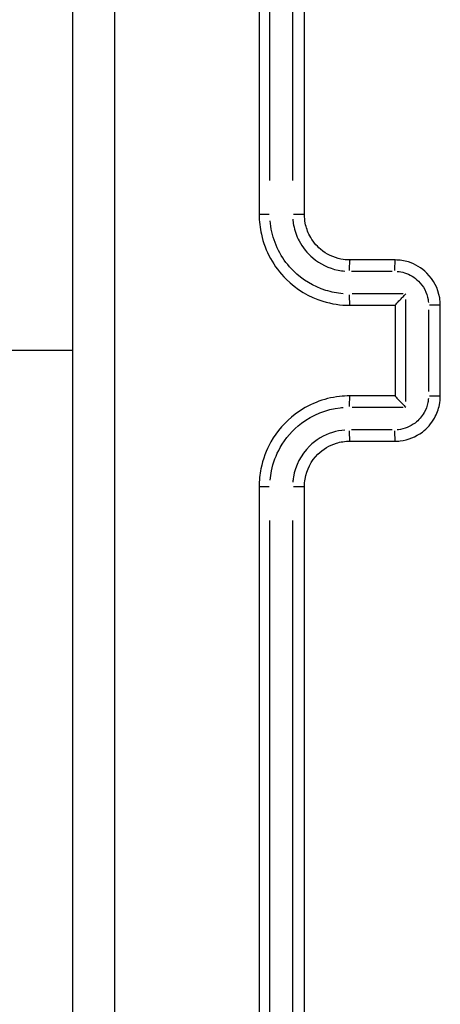
# Model space of a CAD drawing. Units: millimetres. Extents: x 13470 to 20548, y -55024 to -51180.
# Drawn here: x 18949 to 18968, y -53501 to -53457 of the extents above; entities that cross this region are included whole.
import ezdxf

# ---------------------------------------------------------------- set-up
doc = ezdxf.new("R2010")
doc.units = ezdxf.units.MM
doc.header["$LTSCALE"] = 50

msp = doc.modelspace()

# ---------------------------------------------------------------- linework, layer by layer
at = {"color": 0}
msp.add_line((18951.824, -53471.98), (18308.324, -53471.98), dxfattribs=at)
for centre, major_axis, ratio, start_param, end_param in [((18960.574, -53465.98), (-0.5, 0), 0.007776, 4.839686, 6.207212), ((18961.574, -53465.98), (0.5, 0), 0.007763, 0.081037, 1.539702), ((18964.074, -53468.48), (0, 0.5), 0.046446, 0.078315, 1.487983), ((18966.074, -53468.48), (0, 0.5), 0.043686, 0.078316, 1.488001), ((18964.074, -53469.48), (0, -0.5), 0.046438, 4.787877, 6.204485), ((18967.574, -53469.98), (0.5, 0), 0.002552, 0.080621, 1.531791), ((18964.074, -53474.48), (0, 0.5), 0.046438, 0.0787, 1.495309), ((18967.574, -53473.98), (0.5, 0), 0.002552, 4.751395, 6.202565), ((18964.074, -53475.48), (0, -0.5), 0.046446, 4.795203, 6.20487), ((18966.074, -53475.48), (0, -0.5), 0.043686, 4.795184, 6.204869), ((18960.574, -53477.98), (-0.5, 0), 0.007776, 0.075974, 1.443499), ((18961.574, -53477.98), (0.5, 0), 0.007763, 4.743483, 6.202148)]:
    msp.add_ellipse(centre, major_axis=major_axis, ratio=ratio, start_param=start_param, end_param=end_param, dxfattribs=at)
for points, knots in [([(18951.824, -53431.73), (18951.824, -53445.134), (18951.824, -53458.557), (18951.824, -53485.403), (18951.824, -53498.826), (18951.824, -53512.23)], [0, 0, 0, 0, 4.026921, 4.026921, 8.053842, 8.053842, 8.053842, 8.053842]), ([(18953.701, -53508.305), (18953.702, -53496.205), (18953.703, -53484.093), (18953.703, -53459.868), (18953.702, -53447.755), (18953.701, -53435.655)], [-7.65115, -7.65115, -7.65115, -7.65115, -4.026921, -4.026921, -0.402692, -0.402692, -0.402692, -0.402692]), ([(18960.074, -53435.98), (18960.074, -53440.977), (18960.074, -53445.976), (18960.074, -53455.976), (18960.074, -53460.978), (18960.074, -53465.98)], [-3.001331, -3.001331, -3.001331, -3.001331, -1.500665, -1.500665, 0, 0, 0, 0]), ([(18962.074, -53465.98), (18962.074, -53460.978), (18962.074, -53455.976), (18962.074, -53445.976), (18962.074, -53440.977), (18962.074, -53435.98)], [-3.001328, -3.001328, -3.001328, -3.001328, -1.500664, -1.500664, 0, 0, 0, 0]), ([(18960.549, -53464.475), (18960.549, -53459.97), (18960.549, -53455.466), (18960.549, -53446.459), (18960.548, -53441.957), (18960.548, -53437.456)], [0.150067, 0.150067, 0.150067, 0.150067, 1.500665, 1.500665, 2.851264, 2.851264, 2.851264, 2.851264]), ([(18961.549, -53437.456), (18961.549, -53441.957), (18961.549, -53446.459), (18961.549, -53455.466), (18961.549, -53459.97), (18961.549, -53464.475)], [0.150066, 0.150066, 0.150066, 0.150066, 1.500664, 1.500664, 2.851261, 2.851261, 2.851261, 2.851261]), ([(18960.074, -53465.98), (18960.074, -53466.271), (18960.106, -53466.563), (18960.335, -53467.591), (18960.718, -53468.285), (18961.715, -53469.273), (18962.28, -53469.612), (18963.274, -53469.92), (18963.674, -53469.98), (18964.074, -53469.98)], [-0.5501388, -0.5501388, -0.5501388, -0.5501388, -0.4736802, -0.4736802, -0.273514, -0.273514, -0.1051977, -0.1051977, 0, 0, 0, 0]), ([(18963.777, -53469.468), (18963.519, -53469.447), (18963.263, -53469.398), (18962.48, -53469.156), (18961.985, -53468.859), (18961.112, -53467.995), (18960.777, -53467.387), (18960.597, -53466.576), (18960.572, -53466.414), (18960.56, -53466.251)], [0.0275069, 0.0275069, 0.0275069, 0.0275069, 0.1051977, 0.1051977, 0.273514, 0.273514, 0.4736802, 0.4736802, 0.5226318, 0.5226318, 0.5226318, 0.5226318]), ([(18961.557, -53466.173), (18961.564, -53466.262), (18961.576, -53466.351), (18961.639, -53466.683), (18961.721, -53466.92), (18961.987, -53467.425), (18962.193, -53467.681), (18962.76, -53468.159), (18963.149, -53468.347), (18963.658, -53468.449), (18963.756, -53468.462), (18963.855, -53468.47)], [0.0196475, 0.0196475, 0.0196475, 0.0196475, 0.0465222, 0.0465222, 0.1209578, 0.1209578, 0.2177241, 0.2177241, 0.3435202, 0.3435202, 0.3733023, 0.3733023, 0.3733023, 0.3733023]), ([(18964.074, -53467.98), (18963.943, -53467.98), (18963.811, -53467.967), (18963.353, -53467.875), (18963.042, -53467.725), (18962.589, -53467.343), (18962.424, -53467.139), (18962.212, -53466.735), (18962.146, -53466.545), (18962.086, -53466.228), (18962.074, -53466.104), (18962.074, -53465.98)], [-0.3929498, -0.3929498, -0.3929498, -0.3929498, -0.3435202, -0.3435202, -0.2177241, -0.2177241, -0.1209578, -0.1209578, -0.0465222, -0.0465222, 0, 0, 0, 0]), ([(18966.074, -53467.98), (18965.741, -53467.98), (18965.408, -53467.98), (18964.741, -53467.98), (18964.408, -53467.98), (18964.074, -53467.98)], [-0.2002035, -0.2002035, -0.2002035, -0.2002035, -0.1001017, -0.1001017, 0, 0, 0, 0]), ([(18968.074, -53469.98), (18968.074, -53469.87), (18968.065, -53469.759), (18967.979, -53469.24), (18967.778, -53468.852), (18967.254, -53468.334), (18966.972, -53468.164), (18966.475, -53468.01), (18966.275, -53467.98), (18966.074, -53467.98)], [-0.2357363, -0.2357363, -0.2357363, -0.2357363, -0.2109142, -0.2109142, -0.1171746, -0.1171746, -0.0450671, -0.0450671, 0, 0, 0, 0]), ([(18964.151, -53468.478), (18964.452, -53468.478), (18964.752, -53468.478), (18965.352, -53468.478), (18965.652, -53468.478), (18965.953, -53468.478)], [0.0100102, 0.0100102, 0.0100102, 0.0100102, 0.1001017, 0.1001017, 0.1901933, 0.1901933, 0.1901933, 0.1901933]), ([(18966.17, -53468.482), (18966.281, -53468.491), (18966.39, -53468.512), (18966.726, -53468.616), (18966.938, -53468.743), (18967.331, -53469.132), (18967.482, -53469.423), (18967.54, -53469.774), (18967.546, -53469.818), (18967.549, -53469.861)], [0.0117868, 0.0117868, 0.0117868, 0.0117868, 0.0450671, 0.0450671, 0.1171746, 0.1171746, 0.2109142, 0.2109142, 0.2239495, 0.2239495, 0.2239495, 0.2239495]), ([(18966.074, -53469.98), (18966.074, -53469.977), (18966.081, -53469.969), (18966.108, -53469.938), (18966.13, -53469.914), (18966.191, -53469.848), (18966.235, -53469.802), (18966.323, -53469.712), (18966.365, -53469.668), (18966.455, -53469.577), (18966.502, -53469.529), (18966.551, -53469.481), (18966.552, -53469.48), (18966.553, -53469.478)], [-0.09328012, -0.09328012, -0.09328012, -0.09328012, -0.07900649, -0.07900649, -0.06221815, -0.06221815, -0.03945832, -0.03945832, -0.02012524, -0.02012524, 0, 0, 0.00044717, 0.00044717, 0.00044717, 0.00044717]), ([(18966.553, -53474.231), (18966.553, -53473.481), (18966.553, -53472.731), (18966.553, -53471.98), (18966.553, -53471.23), (18966.553, -53470.479), (18966.553, -53469.729)], [3.8269822, 3.8269822, 3.8269822, 3.8269822, 4.0519826, 4.0519826, 4.0519826, 4.276983, 4.276983, 4.276983, 4.276983]), ([(18966.074, -53469.98), (18966.074, -53470.647), (18966.074, -53471.313), (18966.074, -53471.98), (18966.074, -53472.647), (18966.074, -53473.313), (18966.074, -53473.98)], [-4.2519828, -4.2519828, -4.2519828, -4.2519828, -4.0519826, -4.0519826, -4.0519826, -3.8519824, -3.8519824, -3.8519824, -3.8519824]), ([(18967.554, -53470.179), (18967.554, -53470.779), (18967.554, -53471.38), (18967.554, -53472.58), (18967.554, -53473.181), (18967.554, -53473.781)], [0.02, 0.02, 0.02, 0.02, 0.2000002, 0.2000002, 0.3800004, 0.3800004, 0.3800004, 0.3800004]), ([(18968.074, -53473.98), (18968.074, -53473.313), (18968.074, -53472.647), (18968.074, -53471.313), (18968.074, -53470.647), (18968.074, -53469.98)], [-0.4000004, -0.4000004, -0.4000004, -0.4000004, -0.2000002, -0.2000002, 0, 0, 0, 0]), ([(18964.074, -53473.98), (18963.923, -53473.98), (18963.771, -53473.989), (18962.914, -53474.087), (18962.23, -53474.36), (18961.226, -53475.119), (18960.859, -53475.539), (18960.383, -53476.383), (18960.235, -53476.782), (18960.101, -53477.454), (18960.074, -53477.717), (18960.074, -53477.98)], [-0.5501369, -0.5501369, -0.5501369, -0.5501369, -0.5102766, -0.5102766, -0.3234147, -0.3234147, -0.1796748, -0.1796748, -0.0691057, -0.0691057, 0, 0, 0, 0]), ([(18966.074, -53475.98), (18966.15, -53475.98), (18966.226, -53475.976), (18966.655, -53475.927), (18966.996, -53475.79), (18967.499, -53475.411), (18967.682, -53475.2), (18967.92, -53474.779), (18967.994, -53474.579), (18968.061, -53474.243), (18968.074, -53474.112), (18968.074, -53473.98)], [-0.2357343, -0.2357343, -0.2357343, -0.2357343, -0.2186577, -0.2186577, -0.1385859, -0.1385859, -0.0769922, -0.0769922, -0.0296124, -0.0296124, 0, 0, 0, 0]), ([(18966.074, -53473.981), (18966.074, -53473.983), (18966.081, -53473.992), (18966.108, -53474.023), (18966.13, -53474.046), (18966.191, -53474.113), (18966.235, -53474.158), (18966.323, -53474.248), (18966.365, -53474.292), (18966.455, -53474.383), (18966.502, -53474.431), (18966.551, -53474.48), (18966.552, -53474.481), (18966.553, -53474.482)], [0, 0, 0, 0, 0.0141425, 0.0141425, 0.03077661, 0.03077661, 0.05332735, 0.05332735, 0.07248282, 0.07248282, 0.09242317, 0.09242317, 0.09286624, 0.09286624, 0.09286624, 0.09286624]), ([(18967.549, -53474.099), (18967.544, -53474.158), (18967.536, -53474.217), (18967.494, -53474.431), (18967.438, -53474.581), (18967.259, -53474.897), (18967.121, -53475.055), (18966.745, -53475.34), (18966.488, -53475.442), (18966.205, -53475.475), (18966.188, -53475.476), (18966.17, -53475.478)], [0.0117867, 0.0117867, 0.0117867, 0.0117867, 0.0296124, 0.0296124, 0.0769922, 0.0769922, 0.1385859, 0.1385859, 0.2186577, 0.2186577, 0.2239476, 0.2239476, 0.2239476, 0.2239476]), ([(18960.56, -53477.709), (18960.571, -53477.571), (18960.59, -53477.433), (18960.689, -53476.935), (18960.819, -53476.585), (18961.235, -53475.847), (18961.558, -53475.478), (18962.437, -53474.814), (18963.035, -53474.575), (18963.695, -53474.5), (18963.736, -53474.496), (18963.777, -53474.492)], [0.0275068, 0.0275068, 0.0275068, 0.0275068, 0.0691057, 0.0691057, 0.1796748, 0.1796748, 0.3234147, 0.3234147, 0.5102766, 0.5102766, 0.52263, 0.52263, 0.52263, 0.52263]), ([(18963.855, -53475.49), (18963.671, -53475.505), (18963.488, -53475.54), (18962.928, -53475.713), (18962.575, -53475.925), (18961.92, -53476.574), (18961.669, -53477.059), (18961.572, -53477.644), (18961.563, -53477.716), (18961.557, -53477.788)], [0.0196478, 0.0196478, 0.0196478, 0.0196478, 0.0751598, 0.0751598, 0.1954154, 0.1954154, 0.3517477, 0.3517477, 0.3733084, 0.3733084, 0.3733084, 0.3733084]), ([(18965.953, -53475.482), (18965.652, -53475.482), (18965.352, -53475.482), (18964.752, -53475.482), (18964.452, -53475.482), (18964.151, -53475.482)], [0.0100102, 0.0100102, 0.0100102, 0.0100102, 0.1001017, 0.1001017, 0.1901933, 0.1901933, 0.1901933, 0.1901933]), ([(18962.074, -53477.98), (18962.074, -53477.87), (18962.084, -53477.76), (18962.17, -53477.241), (18962.371, -53476.853), (18962.894, -53476.334), (18963.177, -53476.164), (18963.674, -53476.01), (18963.874, -53475.98), (18964.074, -53475.98)], [-0.3929563, -0.3929563, -0.3929563, -0.3929563, -0.3517477, -0.3517477, -0.1954154, -0.1954154, -0.0751598, -0.0751598, 0, 0, 0, 0]), ([(18964.074, -53475.98), (18964.408, -53475.98), (18964.741, -53475.98), (18965.408, -53475.98), (18965.741, -53475.98), (18966.074, -53475.98)], [-0.2002035, -0.2002035, -0.2002035, -0.2002035, -0.1001017, -0.1001017, 0, 0, 0, 0]), ([(18960.074, -53477.98), (18960.074, -53482.982), (18960.074, -53487.984), (18960.074, -53497.984), (18960.074, -53502.983), (18960.074, -53507.98)], [-3.001331, -3.001331, -3.001331, -3.001331, -1.500665, -1.500665, 0, 0, 0, 0]), ([(18962.074, -53507.98), (18962.074, -53502.983), (18962.074, -53497.984), (18962.074, -53487.984), (18962.074, -53482.982), (18962.074, -53477.98)], [-3.001328, -3.001328, -3.001328, -3.001328, -1.500664, -1.500664, 0, 0, 0, 0]), ([(18960.548, -53506.504), (18960.548, -53502.003), (18960.549, -53497.501), (18960.549, -53488.495), (18960.549, -53483.99), (18960.549, -53479.486)], [0.150067, 0.150067, 0.150067, 0.150067, 1.500665, 1.500665, 2.851264, 2.851264, 2.851264, 2.851264]), ([(18961.549, -53479.486), (18961.549, -53483.99), (18961.549, -53488.495), (18961.549, -53497.501), (18961.549, -53502.003), (18961.549, -53506.504)], [0.150066, 0.150066, 0.150066, 0.150066, 1.500664, 1.500664, 2.851261, 2.851261, 2.851261, 2.851261])]:
    msp.add_open_spline(points, degree=3, knots=knots, dxfattribs=at)
for points in [[(18966.428, -53469.478), (18965.677, -53469.478), (18964.927, -53469.478), (18964.176, -53469.478)], [(18964.074, -53469.98), (18964.741, -53469.98), (18965.408, -53469.98), (18966.074, -53469.98)], [(18966.074, -53469.98), (18966.074, -53469.98), (18966.074, -53469.98), (18966.074, -53469.98)], [(18966.074, -53473.98), (18965.408, -53473.98), (18964.741, -53473.98), (18964.074, -53473.98)], [(18966.074, -53473.98), (18966.074, -53473.98), (18966.074, -53473.98), (18966.074, -53473.981)], [(18964.176, -53474.482), (18964.927, -53474.482), (18965.677, -53474.482), (18966.428, -53474.482)]]:
    msp.add_open_spline(points, degree=3, dxfattribs=at)

doc.saveas('drawing.dxf')
